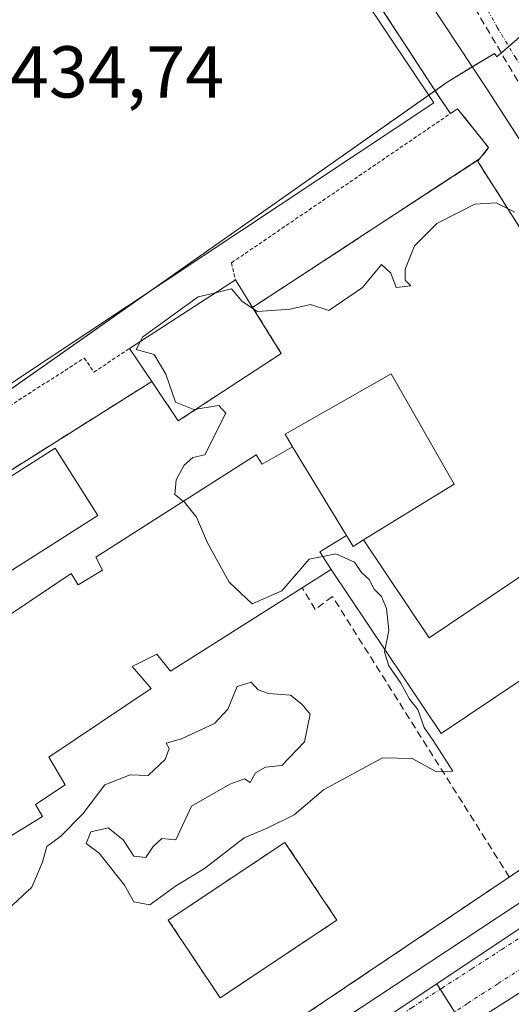
# Model space of a CAD drawing. Units: metres. Extents: x 610738 to 614194, y 4736260 to 4738630.
# Drawn here: x 612778 to 612845, y 4738339 to 4738473 of the extents above; entities that cross this region are included whole.
import ezdxf
from ezdxf.enums import TextEntityAlignment as Align

# ---------------------------------------------------------------- set-up
doc = ezdxf.new("R2010")
doc.units = ezdxf.units.M
doc.header["$MEASUREMENT"] = 0
for name, pattern in [('TRAZO_Y_PUNTO', [1, 0.5, -0.25, 0, -0.25]), ('TRAZOS', [0.75, 0.5, -0.25]), ('TRAZOSX2', [1.5, 1, -0.5])]:
    doc.linetypes.add(name, pattern=pattern)
for name, color, linetype, lineweight in [('Alambrada', 19, 'TRAZOS', 0), ('Conducción de agua lineal', 5, 'TRAZOSX2', 0), ('Curva de nivel normal', 36, 'Continuous', 0), ('Edificación', 1, 'Continuous', 13), ('Edificación Cxs', 1, 'Continuous', 13), ('Edificación ligera', 1, 'Continuous', 0), ('Edificación ligera Cxs', 1, 'Continuous', 0), ('Elemento construido', 1, 'Continuous', 0), ('Instalación deportiva', 135, 'TRAZOSX2', 0), ('Instalación deportiva CxS', 135, 'Continuous', 0), ('Instalación educativa', 9, 'TRAZOSX2', 0), ('Instalación educativa CxS', 9, 'Continuous', 0), ('Muro lineal', 1, 'TRAZOSX2', 13), ('Núcleo urbano', 19, 'Continuous', 0), ('Núcleo urbano CxS', 19, 'Continuous', 0), ('Pista deportiva', 19, 'Continuous', 0), ('Pista deportiva Cxs', 19, 'Continuous', 0), ('Rótulo de punto de cota en terreno', 19, 'Continuous', 0), ('Vegetación y arbolado urbanos', 2, 'Continuous', 0), ('Vegetación y arbolados urbanos CxS', 144, 'Continuous', 0), ('Vía urbana Cxs', 5, 'Continuous', 0), ('Vía urbana eje', 5, 'TRAZO_Y_PUNTO', 0)]:
    doc.layers.add(name, color=color, linetype=linetype, lineweight=lineweight)
doc.styles.add('Arial', font='txt', dxfattribs={"height": 0.2})

# ---------------------------------------------------------------- blocks, each defined once
blk = doc.blocks.new('*U153')
at = {"layer": 'Vegetación y arbolados urbanos CxS', "color": 144, "linetype": 'Continuous', "lineweight": 0}
blk.add_polyline3d([(612842.48, 4738329.66, 435.61), (612834.71, 4738341.93, 435.79), (612876.16, 4738369.57, 435.12)], dxfattribs=at)
blk = doc.blocks.new('*U203')
at = {"layer": 'Vía urbana Cxs', "color": 5, "linetype": 'Continuous', "lineweight": 0}
for points in [[(612817.35, 4738334.01, 435.98), (612854.75, 4738358.72, 435.54)], [(612857.07, 4738439.81, 434.66), (612841.71, 4738463.59, 434.57), (612803.55, 4738521.38, 434.49)]]:
    blk.add_polyline3d(points, dxfattribs=at)
blk.add_polyline3d([(612874.03, 4738349.82, 435.28), (612869.2, 4738355.51, 435.32), (612822.5, 4738325.68, 436.21), (612803.39, 4738313.11, 436.43), (612789.1, 4738303.52, 436.7), (612779.31, 4738296.84, 436.82), (612774.28, 4738294.52, 436.95), (612769.09, 4738293.37, 437.08), (612770.29, 4738291.41, 437.18), (612771.17, 4738289.28, 437.31), (612771.71, 4738287.04, 437.39), (612771.89, 4738284.75, 437.43), (612771.71, 4738282.46, 437.46), (612778.86, 4738286.78, 437.16), (612802.23, 4738302.34, 436.35), (612823.74, 4738316.59, 435.8), (612854.05, 4738336.33, 435.48), (612874.03, 4738349.82, 435.28)], close=True, dxfattribs=at)

msp = doc.modelspace()

# ---------------------------------------------------------------- linework, layer by layer
at = {"layer": 'Alambrada', "color": 19, "linetype": 'TRAZOS', "lineweight": 0}
for points in [[(612800, 4738516.4, 439.36), (612835.21, 4738462.51, 435.59)], [(612840.55, 4738454.31, 438.13), (612841.78, 4738455.86, 438.31), (612837.55, 4738461.16, 434.69), (612806.75, 4738440.16, 434.82), (612807.3, 4738437.84, 437.79)], [(612840.55, 4738454.31, 438.13), (612809.64, 4738434.09, 439.63)], [(612840.55, 4738454.31, 438.13), (612840.3, 4738453.98, 438.53), (612867.19, 4738411.57, 446.62), (612869.98, 4738388.86, 444.02), (612871.19, 4738379.84, 446.05), (612864.25, 4738369.69, 439.29), (612846.8, 4738357.94, 435.44), (612844.6, 4738356.46, 435.63)], [(612746.51, 4738403.51, 437.74), (612747.48, 4738401.98, 435.14), (612786.71, 4738427.19, 434.74), (612788.01, 4738425.26, 435.68), (612792.85, 4738428.49, 437.55)], [(612795.89, 4738423.99, 443.02), (612750.19, 4738395.19, 441.69), (612744.26, 4738391.6, 441.75), (612722.3, 4738378.28, 435.24), (612746.61, 4738339.71, 437.73)]]:
    msp.add_polyline3d(points, dxfattribs=at)
at = {"layer": 'Conducción de agua lineal', "color": 5, "linetype": 'TRAZOSX2', "lineweight": 0}
msp.add_polyline3d([(612848.05, 4738461.06, 434.46), (612810.32, 4738525, 434.36), (612784.68, 4738568.47, 434.01)], dxfattribs=at)
at = {"layer": 'Curva de nivel normal', "color": 36, "linetype": 'Continuous', "lineweight": 0}
for points in [[(612845.37, 4738447.05, 435), (612842.81, 4738448.33, 435), (612839.92, 4738448.15, 435), (612834.71, 4738445.5, 435), (612831.69, 4738442.48, 435), (612830.4, 4738439.3, 435), (612830.41, 4738437.79, 435), (612831.17, 4738437.02, 435), (612829.18, 4738436.81, 435), (612828.45, 4738438.77, 435), (612827.18, 4738439.95, 435), (612824.62, 4738436.79, 435), (612820.01, 4738433.66, 435), (612817.5, 4738434.46, 435), (612814.73, 4738433.86, 435), (612810.3, 4738433.51, 435), (612809.79, 4738433.85, 435)], [(612804.57, 4738436.08, 435), (612802.22, 4738435.51, 435), (612794.69, 4738430.06, 435), (612794.37, 4738429.47, 435)], [(612809.79, 4738433.85, 435), (612808.2, 4738434.9, 435), (612806.75, 4738436.6, 435), (612804.57, 4738436.08, 435)], [(612794.37, 4738429.47, 435), (612793.76, 4738428.35, 435), (612796.21, 4738427.65, 435), (612797.82, 4738425, 435), (612799.14, 4738421.17, 435), (612801.62, 4738420.16, 435), (612801.92, 4738420.21, 435)], [(612801.92, 4738420.21, 435), (612805.05, 4738420.74, 435), (612806, 4738419.69, 435), (612803.12, 4738413.98, 435), (612801.47, 4738413.62, 435), (612800.29, 4738412.6, 435), (612799.23, 4738410.57, 435), (612799.06, 4738408.58, 435), (612800.19, 4738407.67, 435)], [(612800.19, 4738407.67, 435), (612800.36, 4738407.54, 435), (612801.97, 4738405.49, 435), (612803.47, 4738401.99, 435), (612806.46, 4738396.64, 435), (612809.59, 4738393.7, 435), (612813.6, 4738395.48, 435), (612817.35, 4738399.79, 435), (612819.19, 4738400.15, 435)], [(612819.19, 4738400.15, 435), (612820.98, 4738400.5, 435), (612823.53, 4738399.38, 435), (612824.46, 4738397.98, 435), (612825.51, 4738397.03, 435), (612826.19, 4738395.71, 435), (612827.18, 4738394.7, 435), (612827.87, 4738393.06, 435), (612828.2, 4738390.05, 435), (612827.6, 4738387.12, 435), (612828.17, 4738385.24, 435), (612829.82, 4738382.86, 435), (612830.99, 4738380.72, 435), (612832.12, 4738379.3, 435), (612832.99, 4738376.84, 435), (612834.22, 4738375.07, 435), (612836.92, 4738370.87, 435), (612834.68, 4738370.81, 435), (612831.36, 4738372.62, 435), (612827.33, 4738372.72, 435), (612819.29, 4738368.34, 435), (612815.29, 4738364.96, 435), (612811.62, 4738363.1, 435), (612808.48, 4738361.81, 435), (612803.07, 4738357.62, 435), (612799.15, 4738355.23, 435), (612795.62, 4738352.68, 435), (612793.44, 4738353.08, 435), (612792.18, 4738355.35, 435), (612788.71, 4738359.7, 435), (612786.97, 4738361.04, 435), (612787.62, 4738362.61, 435), (612789.97, 4738363.15, 435), (612792.02, 4738361.54, 435), (612793.44, 4738359.29, 435), (612795.07, 4738359.14, 435), (612796.07, 4738360.64, 435), (612797.29, 4738361.7, 435), (612799.18, 4738361.53, 435), (612801.29, 4738366.14, 435), (612806.51, 4738369.12, 435), (612808.51, 4738369.86, 435), (612809.28, 4738369.36, 435), (612810.02, 4738370.64, 435), (612811.39, 4738371.44, 435), (612813.62, 4738371.64, 435), (612816.71, 4738374.9, 435), (612817.48, 4738378.66, 435), (612816.35, 4738380, 435), (612814.78, 4738381.25, 435), (612811.79, 4738381.48, 435), (612810.37, 4738381.98, 435), (612809.44, 4738383.01, 435), (612807.52, 4738382.42, 435), (612806.24, 4738379.34, 435), (612804.44, 4738377.39, 435), (612799.96, 4738375.29, 435), (612797.84, 4738374.69, 435), (612798.28, 4738374, 435), (612797.7, 4738372.48, 435), (612795.42, 4738370.31, 435), (612792.96, 4738370.4, 435), (612789.51, 4738369.01, 435), (612786.51, 4738365.08, 435), (612783.51, 4738362.02, 435), (612781.62, 4738360.61, 435), (612781.03, 4738358.48, 435), (612779.58, 4738355.08, 435), (612776.36, 4738352.08, 435)]]:
    msp.add_polyline3d(points, dxfattribs=at)
at = {"layer": 'Edificación', "color": 1, "linetype": 'Continuous', "lineweight": 13}
for points in [[(612792.85, 4738428.49, 437.55), (612807.3, 4738437.84, 437.79)], [(612807.3, 4738437.84, 437.79), (612809.64, 4738434.09, 439.63)], [(612809.64, 4738434.09, 439.63), (612813.54, 4738427.82, 442.05)], [(612795.89, 4738423.99, 443.02), (612792.85, 4738428.49, 437.55)], [(612813.54, 4738427.82, 442.05), (612799.51, 4738418.63, 443.97), (612795.89, 4738423.99, 443.02)], [(612815.08, 4738415.07, 444.4), (612814.08, 4738416.81, 442.47), (612828.51, 4738425.05, 439.09), (612837.11, 4738409.99, 441.73), (612824.74, 4738402.4, 439.6)], [(612767.74, 4738392.49, 440.25), (612770.6, 4738388.22, 443.76), (612784.93, 4738397.81, 441.25), (612785.88, 4738396.29, 443.62), (612789.19, 4738398.29, 444.52), (612788.27, 4738400.07, 443.69), (612810.11, 4738414, 444.21), (612810.95, 4738412.71, 444.57), (612815.08, 4738415.07, 444.4)], [(612815.08, 4738415.07, 444.4), (612822.42, 4738402.99, 439.32)], [(612815.08, 4738415.07, 444.4), (612822.42, 4738402.99, 439.32)], [(612822.42, 4738402.99, 439.32), (612818.79, 4738400.76, 443.78), (612820.34, 4738398.38, 436.54)], [(612822.42, 4738402.99, 439.32), (612818.79, 4738400.76, 443.78), (612820.34, 4738398.38, 436.54)], [(612824.74, 4738402.4, 439.6), (612823.31, 4738401.52, 437.43), (612822.63, 4738402.65, 438.4), (612822.42, 4738402.99, 439.32)], [(612824.74, 4738402.4, 439.6), (612823.31, 4738401.52, 437.43), (612822.63, 4738402.65, 438.4), (612822.42, 4738402.99, 439.32)], [(612824.74, 4738402.4, 439.6), (612833.67, 4738389.07, 435.33), (612847.54, 4738398.36, 435.6), (612854.08, 4738388.6, 435.33), (612835.32, 4738376.03, 435.17), (612820.34, 4738398.38, 436.54)], [(612820.34, 4738398.38, 436.54), (612820.26, 4738398.33, 436.34), (612816.38, 4738395.87, 441.34)], [(612816.38, 4738395.87, 441.34), (612798.44, 4738384.52, 442.09), (612796.57, 4738386.83, 444.08), (612793.25, 4738385.14, 443.84), (612793.81, 4738384.48, 443.67), (612795.82, 4738382.15, 435.67), (612781.89, 4738372.8, 438.63), (612782.56, 4738371.65, 436.03), (612784.1, 4738369.01, 434.96), (612780.05, 4738366.35, 436.38), (612781.03, 4738364.69, 434.97), (612775.26, 4738361.19, 440.23)]]:
    msp.add_polyline3d(points, dxfattribs=at)
at = {"layer": 'Edificación Cxs', "color": 1, "linetype": 'Continuous', "lineweight": 13}
for points in [[(612813.54, 4738427.82, 442.05), (612799.51, 4738418.63, 443.97), (612795.89, 4738423.99, 443.02), (612792.85, 4738428.49, 437.55), (612807.3, 4738437.84, 437.79), (612809.64, 4738434.09, 439.63), (612813.54, 4738427.82, 442.05)], [(612824.74, 4738402.4, 439.6), (612823.31, 4738401.52, 437.43), (612822.63, 4738402.65, 438.4), (612822.42, 4738402.99, 439.32), (612815.08, 4738415.07, 444.4), (612814.08, 4738416.81, 442.47), (612828.51, 4738425.05, 439.09), (612837.11, 4738409.99, 441.73), (612824.74, 4738402.4, 439.6)], [(612824.74, 4738402.4, 439.6), (612833.67, 4738389.07, 435.33), (612847.54, 4738398.36, 435.6), (612854.08, 4738388.6, 435.33), (612835.32, 4738376.03, 435.17), (612820.34, 4738398.38, 436.54), (612818.79, 4738400.76, 443.78), (612822.42, 4738402.99, 439.32), (612822.63, 4738402.65, 438.4), (612823.31, 4738401.52, 437.43), (612824.74, 4738402.4, 439.6)]]:
    msp.add_polyline3d(points, close=True, dxfattribs=at)
msp.add_polyline3d([(612770.6, 4738388.22, 443.76), (612784.93, 4738397.81, 441.25), (612785.88, 4738396.29, 443.62), (612789.19, 4738398.29, 444.52), (612788.27, 4738400.07, 443.69), (612810.11, 4738414, 444.21), (612810.95, 4738412.71, 444.57), (612815.08, 4738415.07, 444.4), (612822.42, 4738402.99, 439.32), (612822.42, 4738402.99, 439.32), (612818.79, 4738400.76, 443.78), (612820.34, 4738398.38, 436.54), (612820.26, 4738398.33, 436.35), (612816.38, 4738395.87, 441.34), (612798.44, 4738384.52, 442.09), (612796.57, 4738386.83, 444.08), (612793.25, 4738385.14, 443.84), (612793.81, 4738384.48, 443.67), (612795.82, 4738382.15, 435.67), (612781.89, 4738372.8, 438.63), (612782.56, 4738371.65, 436.03), (612784.1, 4738369.01, 434.96), (612780.05, 4738366.35, 436.38), (612781.03, 4738364.69, 434.97), (612775.26, 4738361.19, 440.23)], dxfattribs=at)
at = {"layer": 'Edificación ligera', "color": 1, "linetype": 'Continuous', "lineweight": 0}
msp.add_polyline3d([(612762.79, 4738389.18, 441.14), (612756.83, 4738398.42, 442.21), (612782.74, 4738414.9, 441.59), (612788.57, 4738405.74, 438.26), (612767.74, 4738392.49, 440.25)], dxfattribs=at)
at = {"layer": 'Edificación ligera Cxs', "color": 1, "linetype": 'Continuous', "lineweight": 0}
msp.add_polyline3d([(612767.74, 4738392.49, 440.25), (612762.79, 4738389.18, 441.14), (612756.83, 4738398.42, 442.21), (612782.74, 4738414.9, 441.59), (612788.57, 4738405.74, 438.26), (612767.74, 4738392.49, 440.25)], close=True, dxfattribs=at)
at = {"layer": 'Elemento construido', "color": 1, "linetype": 'Continuous', "lineweight": 0}
for points in [[(612874, 4738413.59, 434.91), (612841.71, 4738463.59, 435.65), (612803.55, 4738521.38, 435.93)], [(612817.35, 4738334.01, 436.08), (612854.75, 4738358.72, 435.59)]]:
    msp.add_polyline3d(points, dxfattribs=at)
at = {"layer": 'Instalación deportiva', "color": 135, "linetype": 'TRAZOSX2', "lineweight": 0}
for points in [[(612800, 4738516.4, 434.54), (612835.21, 4738462.51, 434.54)], [(612835.21, 4738462.51, 434.54), (612836.58, 4738460.5, 434.61)], [(612836.58, 4738460.5, 434.61), (612837.55, 4738461.16, 434.59), (612841.78, 4738455.86, 434.7), (612840.55, 4738454.31, 434.74)], [(612840.55, 4738454.31, 434.74), (612809.64, 4738434.09, 434.95)], [(612809.64, 4738434.09, 434.95), (612813.54, 4738427.82, 435)], [(612813.54, 4738427.82, 435), (612799.51, 4738418.63, 434.9), (612795.89, 4738423.99, 434.89)], [(612795.89, 4738423.99, 434.89), (612750.19, 4738395.19, 435.15), (612744.26, 4738391.6, 435.21), (612722.3, 4738378.28, 435.19), (612746.61, 4738339.71, 435.56)]]:
    msp.add_polyline3d(points, dxfattribs=at)
at = {"layer": 'Instalación deportiva CxS', "color": 135, "linetype": 'Continuous', "lineweight": 0}
msp.add_polyline3d([(612800, 4738516.4, 434.54), (612835.21, 4738462.51, 434.54), (612836.58, 4738460.5, 434.61), (612837.55, 4738461.16, 434.59), (612841.78, 4738455.86, 434.7), (612840.55, 4738454.31, 434.74), (612840.55, 4738454.31, 434.74), (612809.64, 4738434.09, 434.95), (612813.54, 4738427.82, 435), (612799.51, 4738418.63, 434.9), (612795.89, 4738423.99, 434.89), (612750.19, 4738395.19, 435.15)], dxfattribs=at)
at = {"layer": 'Instalación educativa', "color": 9, "linetype": 'TRAZOSX2', "lineweight": 0}
for points in [[(612840.55, 4738454.31, 434.74), (612809.64, 4738434.09, 434.95)], [(612840.55, 4738454.31, 434.74), (612840.3, 4738453.98, 434.74), (612867.19, 4738411.57, 435.14), (612869.98, 4738388.86, 435.09)], [(612809.64, 4738434.09, 434.95), (612813.54, 4738427.82, 435)], [(612813.54, 4738427.82, 435), (612799.51, 4738418.63, 434.9), (612795.89, 4738423.99, 434.89)], [(612795.89, 4738423.99, 434.89), (612750.19, 4738395.19, 435.15), (612744.26, 4738391.6, 435.21), (612722.3, 4738378.28, 435.19), (612746.61, 4738339.71, 435.56)], [(612864.25, 4738369.69, 435.23), (612846.8, 4738357.94, 435.39), (612844.6, 4738356.46, 435.4)], [(612844.6, 4738356.46, 435.4), (612816.62, 4738337.63, 435.5), (612805.5, 4738336.89, 435.56), (612803.8, 4738336.07, 435.85), (612800.85, 4738334.67, 436.2), (612797.38, 4738331.83, 436.26), (612796.26, 4738324.91, 436.37), (612792.59, 4738321.83, 436.35)]]:
    msp.add_polyline3d(points, dxfattribs=at)
at = {"layer": 'Instalación educativa CxS', "color": 9, "linetype": 'Continuous', "lineweight": 0}
msp.add_polyline3d([(612750.19, 4738395.19, 435.15), (612795.89, 4738423.99, 434.89), (612799.51, 4738418.63, 434.9), (612813.54, 4738427.82, 435), (612809.64, 4738434.09, 434.95), (612840.55, 4738454.31, 434.74), (612840.3, 4738453.98, 434.74), (612867.19, 4738411.57, 435.14), (612871.72, 4738374.72, 435.15), (612846.8, 4738357.94, 435.39), (612844.6, 4738356.46, 435.4), (612816.62, 4738337.63, 435.5), (612805.5, 4738336.89, 435.56), (612803.8, 4738336.07, 435.85), (612800.85, 4738334.67, 436.2), (612797.38, 4738331.83, 436.26), (612796.26, 4738324.91, 436.37), (612792.59, 4738321.83, 436.35), (612787.48, 4738318.49, 436.47), (612770.88, 4738307.62, 436.65)], dxfattribs=at)
at = {"layer": 'Muro lineal', "color": 1, "linetype": 'TRAZOSX2', "lineweight": 13}
for points in [[(612753.08, 4738322.63, 437.84), (612766.02, 4738304.38, 448.95), (612770.88, 4738307.62, 449.73), (612787.48, 4738318.49, 436.51), (612792.59, 4738321.83, 436.46), (612796.26, 4738324.91, 436.44), (612797.38, 4738331.83, 436.42), (612800.85, 4738334.67, 437.42), (612803.8, 4738336.07, 437.9), (612805.5, 4738336.89, 436.89), (612816.62, 4738337.63, 437.21), (612844.6, 4738356.46, 435.63), (612820.5, 4738394.7, 435.54), (612818.15, 4738392.93, 434.87), (612816.38, 4738395.87, 441.34)], [(612805.21, 4738339.99, 435.16), (612821.11, 4738350.59, 435.2), (612814.04, 4738361.19, 435.09), (612798.15, 4738350.59, 435.09), (612805.21, 4738339.99, 435.16)]]:
    msp.add_polyline3d(points, dxfattribs=at)
at = {"layer": 'Núcleo urbano', "color": 19, "linetype": 'Continuous', "lineweight": 0}
for points in [[(612747.29, 4738402.29, 435.03), (612795.4, 4738436.13, 434.52), (612833.63, 4738463.02, 434.51), (612834.48, 4738463.62, 434.51), (612836.13, 4738464.78, 434.57), (612839.55, 4738466.86, 434.57), (612842.6, 4738468.7, 434.48), (612842.88, 4738468.21, 434.48), (612844.53, 4738469.64, 434.44), (612847.03, 4738471.81, 434.23), (612847.39, 4738472.13, 434.11)], [(612747.29, 4738402.29, 435.03), (612795.4, 4738436.13, 434.52), (612833.63, 4738463.02, 434.51), (612834.48, 4738463.62, 434.51), (612836.13, 4738464.78, 434.57), (612839.55, 4738466.86, 434.57), (612842.6, 4738468.7, 434.48), (612842.88, 4738468.21, 434.48), (612844.53, 4738469.64, 434.44), (612847.03, 4738471.81, 434.23), (612847.39, 4738472.13, 434.11)], [(612834.71, 4738341.93, 435.79), (612856.14, 4738356.22, 435.53), (612868.71, 4738364.61, 435.26), (612871.84, 4738366.69, 435.15), (612876.16, 4738369.57, 435.12), (612879.74, 4738371.96, 435.06), (612881.36, 4738373.04, 435.04), (612884.34, 4738375.03, 434.98), (612883.81, 4738377.43, 434.88), (612884.37, 4738377.76, 434.86), (612885.03, 4738378.15, 434.84)], [(612750.52, 4738292.08, 438.23), (612761.03, 4738294.49, 437.34), (612761.08, 4738294.51, 437.33), (612764.03, 4738296.14, 437.14), (612764.16, 4738296.21, 437.13), (612768.96, 4738298.86, 436.92), (612770.07, 4738299.47, 436.89), (612774.48, 4738301.9, 436.78), (612775.2, 4738302.38, 436.76), (612834.71, 4738341.93, 435.79)], [(612750.52, 4738292.08, 438.23), (612761.03, 4738294.49, 437.34), (612761.08, 4738294.51, 437.33), (612764.03, 4738296.14, 437.14), (612764.16, 4738296.21, 437.13), (612768.96, 4738298.86, 436.92), (612770.07, 4738299.47, 436.89), (612774.48, 4738301.9, 436.78), (612775.2, 4738302.38, 436.76), (612834.71, 4738341.93, 435.79)], [(612834.71, 4738341.93, 435.79), (612835.2, 4738341.16, 435.8), (612837.15, 4738338.08, 435.84), (612838.52, 4738335.91, 435.93), (612842.48, 4738329.66, 435.61), (612842.9, 4738329.07, 435.54), (612844.2, 4738327.24, 435.45), (612847.44, 4738322.7, 435.5), (612852.23, 4738315.97, 435.82), (612870.24, 4738290.94, 436.01), (612880.18, 4738277.13, 436.16), (612885.94, 4738269.13, 436.35), (612903.04, 4738245.36, 436.63), (612915.59, 4738230.81, 436.65), (612924.89, 4738220.01, 436.97)]]:
    msp.add_polyline3d(points, dxfattribs=at)
at = {"layer": 'Núcleo urbano CxS', "color": 19, "linetype": 'Continuous', "lineweight": 0}
for points in [[(612849.08, 4738473.6, 433.42), (612847.39, 4738472.13, 434.11), (612842.88, 4738468.21, 434.48), (612842.6, 4738468.7, 434.48), (612836.13, 4738464.78, 434.57), (612716.25, 4738380.45, 435.37), (612729.86, 4738349.01, 437.43), (612741.87, 4738321.26, 437.45), (612750.01, 4738302.46, 437.59), (612750.52, 4738292.08, 438.23), (612735.49, 4738288.63, 438.16), (612717.16, 4738286.1, 438.96), (612700.72, 4738285.76, 439.65), (612687.03, 4738285.47, 440.32), (612639.19, 4738279.16, 442.44), (612632.24, 4738278.24, 442.78), (612620.18, 4738276.65, 443.34), (612604.23, 4738269.68, 444.33), (612528.66, 4738444.12, 449.07)], [(612694.79, 4738269.51, 441.19), (612691.08, 4738277.12, 440.3), (612690.89, 4738277.52, 440.3), (612689.96, 4738279.43, 440.29), (612687.03, 4738285.47, 440.32), (612700.72, 4738285.76, 439.65), (612717.16, 4738286.1, 438.96), (612735.49, 4738288.63, 438.16), (612750.52, 4738292.08, 438.23), (612761.03, 4738294.49, 437.34), (612770.07, 4738299.47, 436.89), (612774.48, 4738301.9, 436.78), (612834.71, 4738341.93, 435.79), (612842.48, 4738329.66, 435.61), (612852.23, 4738315.97, 435.82), (612870.24, 4738290.94, 436.01), (612885.94, 4738269.12, 436.35)]]:
    msp.add_polyline3d(points, dxfattribs=at)
msp.add_polyline3d([(612885.03, 4738378.15, 434.84), (612883.81, 4738377.43, 434.88), (612884.34, 4738375.03, 434.98), (612876.16, 4738369.57, 435.12), (612834.71, 4738341.93, 435.79), (612774.48, 4738301.9, 436.78), (612770.07, 4738299.47, 436.89), (612761.03, 4738294.49, 437.34), (612750.52, 4738292.08, 438.23), (612750.01, 4738302.46, 437.59), (612741.87, 4738321.26, 437.45), (612729.86, 4738349.01, 437.43), (612716.25, 4738380.45, 435.37), (612836.13, 4738464.78, 434.57), (612842.6, 4738468.7, 434.48), (612842.88, 4738468.21, 434.48), (612847.39, 4738472.13, 434.11), (612852.56, 4738465.48, 433.84), (612868.8, 4738439.96, 433.56), (612879.23, 4738422.56, 433.73), (612883.87, 4738405.75, 434.24), (612883.87, 4738394.73, 434.35), (612885.03, 4738384.29, 434.52), (612885.03, 4738378.15, 434.84)], close=True, dxfattribs=at)
at = {"layer": 'Pista deportiva', "color": 19, "linetype": 'Continuous', "lineweight": 0}
for points in [[(612834.33, 4738461.98, 434.53), (612750.57, 4738406.36, 434.69), (612715.09, 4738459.49, 435.54), (612798.85, 4738514.99, 436.72), (612834.33, 4738461.98, 434.53)], [(612805.21, 4738339.99, 435.16), (612798.15, 4738350.59, 435.09), (612814.04, 4738361.19, 435.09), (612821.11, 4738350.59, 435.2)], [(612821.11, 4738350.59, 435.2), (612805.21, 4738339.99, 435.16)]]:
    msp.add_polyline3d(points, dxfattribs=at)
at = {"layer": 'Pista deportiva Cxs', "color": 19, "linetype": 'Continuous', "lineweight": 0}
for points in [[(612834.33, 4738461.98, 434.53), (612750.57, 4738406.36, 434.69), (612715.09, 4738459.49, 435.54), (612798.85, 4738514.99, 436.72), (612834.33, 4738461.98, 434.53)], [(612821.11, 4738350.59, 435.2), (612805.21, 4738339.99, 435.16), (612798.15, 4738350.59, 435.09), (612814.04, 4738361.19, 435.09), (612821.11, 4738350.59, 435.2)]]:
    msp.add_polyline3d(points, close=True, dxfattribs=at)
at = {"layer": 'Vegetación y arbolado urbanos', "color": 2, "linetype": 'Continuous', "lineweight": 0}
for points in [[(612834.71, 4738341.93, 435.79), (612856.14, 4738356.22, 435.53), (612868.71, 4738364.61, 435.26), (612871.84, 4738366.69, 435.15), (612876.16, 4738369.57, 435.12), (612879.74, 4738371.96, 435.06), (612881.36, 4738373.04, 435.04), (612884.34, 4738375.03, 434.98), (612883.81, 4738377.43, 434.88), (612884.37, 4738377.76, 434.86), (612885.03, 4738378.15, 434.84)], [(612834.71, 4738341.93, 435.79), (612835.2, 4738341.16, 435.8), (612837.15, 4738338.08, 435.84), (612838.52, 4738335.91, 435.93), (612842.48, 4738329.66, 435.61), (612842.9, 4738329.07, 435.54), (612844.2, 4738327.24, 435.45), (612847.44, 4738322.7, 435.5), (612852.23, 4738315.97, 435.82), (612870.24, 4738290.94, 436.01), (612880.18, 4738277.13, 436.16), (612885.94, 4738269.13, 436.35), (612903.04, 4738245.36, 436.63), (612915.59, 4738230.81, 436.65), (612924.89, 4738220.01, 436.97)]]:
    msp.add_polyline3d(points, dxfattribs=at)
at = {"layer": 'Vía urbana Cxs', "color": 5, "linetype": 'Continuous', "lineweight": 0}
for points in [[(612857.07, 4738439.81, 434.66), (612841.71, 4738463.59, 434.57), (612803.55, 4738521.38, 434.49)], [(612817.35, 4738334.01, 435.98), (612854.75, 4738358.72, 435.54)], [(612874.03, 4738349.82, 435.28), (612869.2, 4738355.51, 435.32), (612822.5, 4738325.68, 436.21), (612803.39, 4738313.11, 436.43), (612789.1, 4738303.52, 436.7), (612779.31, 4738296.84, 436.82), (612774.28, 4738294.52, 436.95), (612769.09, 4738293.37, 437.08), (612770.29, 4738291.41, 437.18), (612771.17, 4738289.28, 437.31), (612771.71, 4738287.04, 437.39), (612771.89, 4738284.75, 437.43), (612771.71, 4738282.46, 437.46), (612778.86, 4738286.78, 437.16), (612802.23, 4738302.34, 436.35), (612823.74, 4738316.59, 435.8), (612854.05, 4738336.33, 435.48), (612874.03, 4738349.82, 435.28)]]:
    msp.add_polyline3d(points, dxfattribs=at)
at = {"layer": 'Vía urbana eje', "color": 5, "linetype": 'TRAZO_Y_PUNTO', "lineweight": 0}
for points in [[(612840.6, 4738476.48, 434.44), (612842.96, 4738472.25, 434.43), (612845.39, 4738468.21, 434.46), (612847.82, 4738464.18, 434.42), (612850.23, 4738460.14, 434.45), (612852.67, 4738456.1, 434.47), (612855.08, 4738452.07, 434.56), (612859.94, 4738444.01, 434.51), (612862.35, 4738439.97, 434.52), (612864.78, 4738435.93, 434.52), (612867.21, 4738431.9, 434.51), (612869.62, 4738427.86, 434.55), (612874.48, 4738419.8, 434.63), (612875.57, 4738417.41, 434.71), (612876.69, 4738415.01, 434.69), (612877.21, 4738410.25, 434.71), (612877.75, 4738405.49, 434.72), (612878.28, 4738400.72, 434.75), (612878.8, 4738395.96, 434.77), (612879.33, 4738391.18, 434.76), (612879.87, 4738386.43, 434.78), (612880.41, 4738381.66, 434.82), (612880.94, 4738376.9, 434.92), (612881.46, 4738372.13, 435.07)], [(612859.51, 4738352.9, 435.51), (612851.76, 4738351.92, 435.57), (612847.67, 4738349.26, 435.65), (612843.6, 4738346.61, 435.71), (612839.51, 4738343.97, 435.77), (612835.44, 4738341.32, 435.79), (612831.35, 4738338.67, 435.87), (612827.28, 4738336.01, 435.94), (612815.03, 4738328.07, 436.14), (612810.96, 4738325.42, 436.2), (612806.87, 4738322.76, 436.23), (612803.37, 4738320.41, 436.3), (612799.85, 4738318.04, 436.36), (612796.35, 4738315.68, 436.42), (612792.83, 4738313.32, 436.44), (612789.32, 4738310.96, 436.48), (612785.82, 4738308.59, 436.54), (612783.23, 4738306.11, 436.57), (612781.64, 4738303.63, 436.6), (612780.03, 4738301.15, 436.69)], [(612859.51, 4738352.9, 435.51), (612855.41, 4738350.1, 435.59), (612851.32, 4738347.32, 435.66), (612847.19, 4738344.61, 435.7), (612843.05, 4738341.93, 435.79), (612838.92, 4738339.24, 435.82), (612834.78, 4738336.54, 435.91), (612830.66, 4738333.84, 435.97), (612826.53, 4738331.16, 436.04), (612822.39, 4738328.46, 436.1), (612818.26, 4738325.76, 436.18), (612814.12, 4738323.08, 436.22), (612810, 4738320.39, 436.27), (612805.87, 4738317.68, 436.34), (612801.73, 4738315, 436.39), (612797.6, 4738312.31, 436.49), (612793.46, 4738309.6, 436.5), (612789.33, 4738306.92, 436.58), (612785.21, 4738304.23, 436.59), (612782.62, 4738302.68, 436.64), (612780.03, 4738301.15, 436.69)]]:
    msp.add_polyline3d(points, dxfattribs=at)

# ---------------------------------------------------------------- block references
at = {"layer": 'Vegetación y arbolados urbanos CxS', "color": 144, "linetype": 'Continuous', "lineweight": 0}
msp.add_blockref('*U153', (0, 0), dxfattribs=at)
at = {"layer": 'Vía urbana Cxs', "color": 5, "linetype": 'Continuous', "lineweight": 0}
msp.add_blockref('*U203', (0, 0), dxfattribs=at)

# ---------------------------------------------------------------- texts
at = {"layer": 'Rótulo de punto de cota en terreno', "color": 19, "linetype": 'Continuous', "lineweight": 0, "style": 'Arial'}
msp.add_text('434,74', height=7, dxfattribs=at).set_placement((612776.59, 4738460.49), align=Align.BOTTOM_LEFT)

doc.saveas('drawing.dxf')
